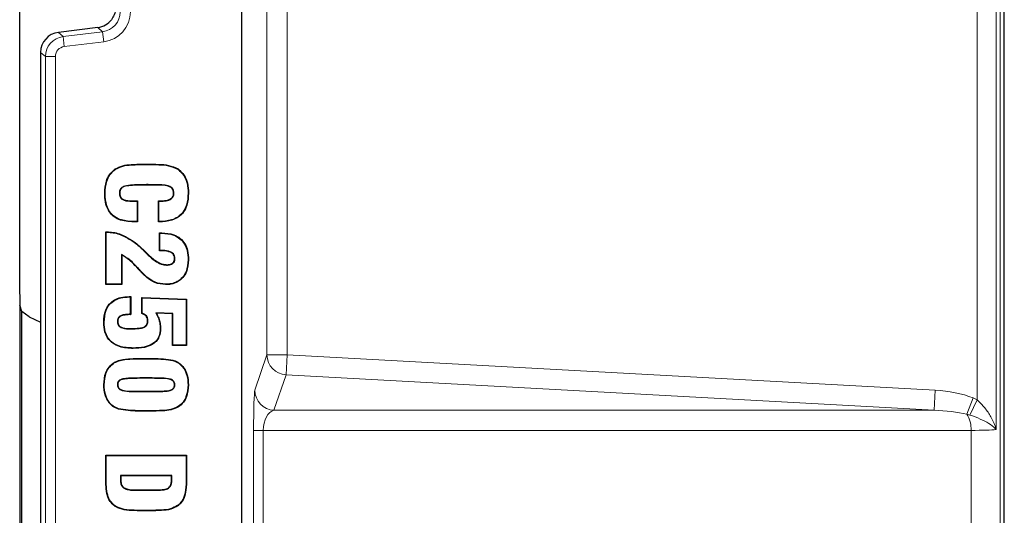
# Model space of a CAD drawing. Units: millimetres. Extents: x 0 to 420, y 0 to 297.
# Drawn here: x 159 to 184, y 84 to 97 of the extents above; entities that cross this region are included whole.
import ezdxf

# ---------------------------------------------------------------- set-up
doc = ezdxf.new("R2010")
doc.units = ezdxf.units.MM

msp = doc.modelspace()

# ---------------------------------------------------------------- linework, layer by layer
at = {"color": 8, "linetype": 'Continuous', "lineweight": 18}
for p, q in [((183.7707, 191.7324), (183.7707, 35.9242)), ((183.2045, 87.2638), (183.2045, 140.216)), ((183.671, 140.216), (183.671, 86.5248)), ((165.6154, 88.3757), (165.6154, 139.2809)), ((166.1152, 139.2809), (166.1152, 88.3757)), ((161.4277, 96.4863), (160.4493, 96.3662)), ((160.4493, 96.3662), (160.5669, 96.2622)), ((160.5669, 96.2622), (161.5452, 96.3823)), ((161.5452, 96.3823), (161.4277, 96.4863)), ((161.5757, 96.1343), (161.5452, 96.3823)), ((160.5973, 96.0142), (160.5669, 96.2622)), ((161.5757, 96.1343), (160.5973, 96.0142)), ((160.1281, 95.7662), (160.0105, 95.8702)), ((160.0105, 95.8702), (160.0105, 74.2864)), ((160.1281, 74.3904), (160.1281, 95.7662)), ((160.3779, 95.7662), (160.1281, 95.7662)), ((160.3779, 95.7662), (160.3779, 74.3904)), ((162.6359, 93.0929), (162.6359, 93.1016)), ((162.6359, 92.5918), (162.6359, 92.5831)), ((162.6734, 92.5918), (162.6734, 92.5831)), ((162.3253, 92.1793), (162.3254, 92.188)), ((162.3131, 91.6782), (162.313, 91.6695)), ((162.9515, 91.6782), (162.9515, 91.6695)), ((162.1062, 91.2983), (162.1101, 91.3061)), ((162.9913, 90.9622), (162.9913, 90.9535)), ((162.4302, 90.5145), (162.4237, 90.5086)), ((162.624, 88.2781), (162.624, 88.2868)), ((165.3164, 87.4976), (165.6154, 88.3757)), ((166.1152, 88.3757), (165.6154, 88.3757)), ((166.1152, 88.3757), (166.088, 87.8784)), ((166.1152, 88.3757), (182.1628, 87.4976)), ((162.4681, 87.8017), (162.4681, 87.793)), ((162.7744, 87.8017), (162.7744, 87.793)), ((166.088, 87.8784), (165.789, 87.0003)), ((182.1356, 87.0003), (166.088, 87.8784)), ((162.4681, 87.4633), (162.4681, 87.472)), ((162.8084, 87.4633), (162.8084, 87.472)), ((182.1628, 87.4976), (182.1356, 87.0003)), ((183.1008, 87.3084), (182.9465, 86.9057)), ((183.1008, 87.3084), (183.2045, 87.2638)), ((183.2045, 87.2638), (183.022, 86.8835)), ((162.7127, 86.9869), (162.7127, 86.9782)), ((165.789, 87.0003), (182.1356, 87.0003)), ((183.022, 86.8835), (182.9465, 86.9057)), ((165.2843, 83.6535), (165.2843, 86.5031)), ((165.2843, 86.5031), (165.5238, 86.5031)), ((165.5238, 86.5031), (165.5238, 83.6535)), ((183.0525, 86.5031), (165.5238, 86.5031)), ((183.0525, 83.5571), (183.0525, 86.5031)), ((161.6319, 85.3242), (161.6232, 85.3242)), ((161.9848, 85.3003), (161.9936, 85.3003)), ((163.2616, 85.3056), (163.2528, 85.3057)), ((163.6145, 85.3242), (163.6232, 85.3242)), ((162.6244, 85.0188), (162.6244, 85.0275)), ((162.7146, 85.0188), (162.7146, 85.0275)), ((162.6232, 84.5178), (162.6232, 84.509))]:
    msp.add_line(p, q, dxfattribs=at)
at = {"color": 7, "linetype": 'Continuous', "lineweight": 25}
for p, q in [((183.8734, 35.8214), (183.8734, 191.8351)), ((164.9925, 45.7033), (164.9925, 181.9533)), ((159.4923, 94.5965), (159.4923, 110.5783)), ((161.4276, 96.4866), (160.4493, 96.3665)), ((160.4493, 96.3662), (160.4493, 96.3665)), ((161.4277, 96.4863), (161.4276, 96.4866)), ((160.0102, 95.8702), (160.0102, 74.2864)), ((160.0105, 95.8702), (160.0102, 95.8702)), ((161.862, 92.9733), (161.857, 92.9805)), ((163.4095, 92.9733), (163.4145, 92.9805)), ((162.6734, 92.5918), (162.6359, 92.5918)), ((162.6734, 92.5831), (162.6359, 92.5831)), ((161.6072, 92.3755), (161.5985, 92.3755)), ((161.9602, 92.3821), (161.9689, 92.3821)), ((162.3253, 92.1793), (162.4046, 92.1793)), ((162.3254, 92.188), (162.4133, 92.188)), ((162.4046, 92.1793), (162.4133, 92.188)), ((162.4046, 92.1793), (162.4046, 91.6782)), ((162.4133, 92.188), (162.4133, 91.6695)), ((162.9319, 91.6695), (162.933, 92.188)), ((162.9406, 91.6782), (162.9417, 92.1794)), ((163.311, 92.3848), (163.3022, 92.3848)), ((163.6639, 92.3829), (163.6726, 92.3829)), ((162.4046, 91.6782), (162.3131, 91.6782)), ((162.4046, 91.6782), (162.4133, 91.6695)), ((162.9406, 91.6782), (162.9319, 91.6695)), ((162.9515, 91.6782), (162.9406, 91.6782)), ((162.4133, 91.6695), (162.313, 91.6695)), ((162.9515, 91.6695), (162.9319, 91.6695)), ((161.6232, 91.4226), (161.6556, 91.4226)), ((161.6232, 90.1197), (161.6232, 91.4226)), ((161.6319, 91.4139), (161.6232, 91.4226)), ((161.6319, 90.1285), (161.6319, 91.4139)), ((161.6319, 91.4139), (161.6555, 91.4139)), ((161.6555, 91.4139), (161.6556, 91.4226)), ((162.9565, 91.3979), (163.0094, 91.3979)), ((162.9565, 90.9535), (162.9565, 91.3979)), ((162.9653, 91.3892), (162.9565, 91.3979)), ((162.9653, 91.3892), (163.0093, 91.3892)), ((162.9653, 90.9622), (162.9653, 91.3892)), ((163.0093, 91.3892), (163.0094, 91.3979)), ((162.9653, 90.9622), (162.9565, 90.9535)), ((162.9913, 90.9535), (162.9565, 90.9535)), ((162.9913, 90.9622), (162.9653, 90.9622)), ((162.0095, 90.8631), (162.0183, 90.8493)), ((162.0095, 90.8631), (162.0095, 90.1285)), ((162.0183, 90.8493), (162.0183, 90.1197)), ((162.6345, 90.8847), (162.6406, 90.891)), ((162.6345, 90.8847), (162.6481, 90.8723)), ((162.6406, 90.891), (162.6541, 90.8786)), ((162.6481, 90.8723), (162.6541, 90.8786)), ((163.3356, 90.7578), (163.3269, 90.7579)), ((163.6639, 90.7328), (163.6726, 90.7328)), ((163.1312, 90.599), (163.1313, 90.6078)), ((161.6319, 90.1285), (161.6232, 90.1197)), ((162.0183, 90.1197), (161.6232, 90.1197)), ((162.0095, 90.1285), (161.6319, 90.1285)), ((162.0095, 90.1285), (162.0183, 90.1197)), ((163.1032, 90.1227), (163.1031, 90.114)), ((162.2008, 89.8177), (162.2405, 89.8177)), ((162.2008, 89.8089), (162.2008, 89.8177)), ((162.2008, 89.8089), (162.2318, 89.8089)), ((162.2318, 89.8089), (162.2405, 89.8177)), ((162.2318, 89.8089), (162.2318, 89.3816)), ((162.2405, 89.8177), (162.2405, 89.3732)), ((162.519, 89.793), (163.6232, 89.7544)), ((162.519, 89.3979), (162.519, 89.793)), ((162.5278, 89.7839), (162.519, 89.793)), ((162.5278, 89.404), (162.5278, 89.7839)), ((162.5278, 89.7839), (163.6145, 89.746)), ((163.6145, 89.746), (163.6232, 89.7544)), ((163.6145, 89.746), (163.6145, 88.6165)), ((163.6232, 89.7544), (163.6232, 88.6078)), ((159.5424, 89.4507), (159.4974, 89.6046)), ((159.5424, 80.7097), (159.5424, 89.4507)), ((159.7292, 89.3169), (159.5424, 89.4507)), ((159.7292, 89.3169), (160.0102, 89.1858)), ((162.8613, 89.4155), (162.8767, 89.406)), ((163.2863, 89.3958), (162.8613, 89.4155)), ((163.2775, 89.3875), (162.8767, 89.406)), ((163.2863, 89.3958), (163.2775, 89.3875)), ((163.2775, 88.6078), (163.2775, 89.3875)), ((163.2863, 88.6165), (163.2863, 89.3958)), ((161.9108, 89.2024), (161.9195, 89.2023)), ((162.2416, 89.0188), (162.2417, 89.0275)), ((162.669, 89.2217), (162.6602, 89.2216)), ((162.9725, 89.0334), (162.9812, 89.0333)), ((162.2996, 88.5424), (162.2995, 88.5337)), ((163.2863, 88.6165), (163.2775, 88.6078)), ((163.6232, 88.6078), (163.2775, 88.6078)), ((163.6145, 88.6165), (163.2863, 88.6165)), ((163.6145, 88.6165), (163.6232, 88.6078)), ((161.8375, 88.1815), (161.8327, 88.1888)), ((163.4208, 88.1731), (163.4257, 88.1803)), ((162.7744, 87.8017), (162.4681, 87.8017)), ((162.7744, 87.793), (162.4681, 87.793)), ((161.9108, 87.6325), (161.9195, 87.6325)), ((163.3357, 87.6325), (163.3269, 87.6325)), ((163.6639, 87.6325), (163.6726, 87.6325)), ((162.4681, 87.472), (162.8084, 87.472)), ((162.4681, 87.4633), (162.8084, 87.4633)), ((163.4182, 87.0919), (163.423, 87.0846)), ((161.941, 87.0383), (161.9388, 87.0299)), ((161.6232, 85.8917), (163.6232, 85.8917)), ((161.6232, 85.3242), (161.6232, 85.8917)), ((161.6319, 85.883), (161.6232, 85.8917)), ((161.6319, 85.3242), (161.6319, 85.883)), ((161.6319, 85.883), (163.6145, 85.883)), ((163.6145, 85.883), (163.6232, 85.8917)), ((163.6145, 85.883), (163.6145, 85.3242)), ((163.6232, 85.8917), (163.6232, 85.3242)), ((161.9887, 85.3819), (161.9963, 85.3732)), ((163.258, 85.3819), (161.9887, 85.3819)), ((163.2501, 85.3732), (161.9963, 85.3732)), ((163.258, 85.3819), (163.2501, 85.3732)), ((162.075, 85.0694), (162.08, 85.0765)), ((162.6244, 85.0275), (162.7146, 85.0275)), ((162.6244, 85.0188), (162.7146, 85.0188)), ((163.1743, 85.0668), (163.1691, 85.0738))]:
    msp.add_line(p, q, dxfattribs=at)
at = {"color": 7, "linetype": 'Continuous', "lineweight": 25, "flags": 128}
for points in [[(162.9417, 92.1794), (162.9374, 92.1837), (162.933, 92.188)], [(162.5837, 90.9378), (162.5856, 90.9396), (162.5875, 90.9414), (162.59, 90.9438)], [(162.5211, 90.4163), (162.518, 90.4133), (162.5148, 90.4103)], [(162.2318, 89.3816), (162.2361, 89.3774), (162.2405, 89.3732)], [(162.5278, 89.404), (162.5234, 89.401), (162.519, 89.3979)], [(161.5826, 89.1807), (161.5799, 89.1807), (161.5773, 89.1807), (161.5738, 89.1807)], [(161.5826, 87.6324), (161.5799, 87.6324), (161.5773, 87.6325), (161.5738, 87.6325)], [(161.844, 84.6403), (161.8425, 84.6382), (161.8409, 84.6361), (161.8389, 84.6332)], [(163.4024, 84.6403), (163.404, 84.6382), (163.4055, 84.6361), (163.4075, 84.6332)]]:
    msp.add_lwpolyline(points, dxfattribs=at)
at = {"color": 7, "linetype": 'Continuous', "lineweight": 25}
msp.add_arc((160.5102, 95.8702), 0.5, 97, 180, dxfattribs=at)
at = {"color": 8, "linetype": 'Continuous', "lineweight": 18}
for centre, radius, start, end in [((160.5109, 95.8696), 0.5004, 97.07028, 179.92972), ((160.6281, 95.7659), 0.5, 97.03089, 179.96911), ((166.1158, 88.378), 0.5004, 180.26884, 266.81392), ((165.8168, 87.4999), 0.5004, 180.26884, 266.81392), ((182.3315, 86.5286), 0.7214, 357.97284, 31.51919)]:
    msp.add_arc(centre, radius, start, end, dxfattribs=at)
for centre, major_axis, ratio, start_param, end_param in [((161.4834, 96.8791), (0.3753, -0.332), 0.9978325, 5.5594125, 7.0069581), ((161.4834, 96.8791), (0.5623, -0.4975), 0.9989148, 5.5594125, 7.0069581), ((160.6281, 95.7659), (-0.1874, 0.1658), 0.9989148, 5.5594125, 7.0069581), ((165.3201, 86.5031), (0, 1), 0.0357919, 0.1047198, 1.5707963), ((181.962, 86.5031), (1.9208, 0), 0.5206074, 0.936188, 1.4660766), ((165.8199, 86.5031), (0, 0.5), 0.5921913, 0.1047198, 1.5707963), ((181.962, 86.5031), (1.6605, 0), 0.3011088, 0.936188, 1.4660766), ((182.2716, 86.6082), (1.5, -0.0549), 0.0597453, 5.2621385, 5.9171265)]:
    msp.add_ellipse(centre, major_axis=major_axis, ratio=ratio, start_param=start_param, end_param=end_param, dxfattribs=at)
at = {"color": 7, "linetype": 'Continuous', "lineweight": 25}
msp.add_ellipse((161.3656, 96.9833), major_axis=(0.3757, -0.3324), ratio=0.9967526, start_param=5.5594125, end_param=6.3591948, dxfattribs=at)
for points, knots in [([(161.865, 96.9836), (161.8649, 96.9753), (161.8639, 96.9131), (161.8436, 96.8052), (161.7901, 96.7199), (161.7653, 96.6803)], [0, 0, 0, 0, 0.0758083, 0.5709256, 1, 1, 1, 1]), ([(159.4923, 75.7701), (159.4924, 75.9784), (159.4926, 77.0201), (159.4977, 79.7286), (159.507, 83.8947), (159.5053, 88.1802), (159.4945, 91.7457), (159.4931, 93.6462), (159.4923, 94.5965)], [0, 0, 0, 0, 0.0331935, 0.165973, 0.4316089, 0.697187, 0.8486, 1, 1, 1, 1]), ([(161.5985, 92.3755), (161.6046, 92.4768), (161.6142, 92.6384), (161.7105, 92.8513), (161.8065, 92.936), (161.857, 92.9805)], [0, 0, 0, 0, 0.4430917, 0.7069921, 1, 1, 1, 1]), ([(161.6072, 92.3755), (161.6133, 92.4769), (161.6229, 92.6373), (161.7187, 92.8472), (161.8126, 92.9298), (161.862, 92.9733)], [0, 0, 0, 0, 0.4486769, 0.7101135, 1, 1, 1, 1]), ([(161.857, 92.9805), (161.9179, 93.0105), (162.0427, 93.072), (162.3107, 93.0969), (162.5086, 93.0998), (162.6359, 93.1016)], [0, 0, 0, 0, 0.25316874, 0.51924518, 1, 1, 1, 1]), ([(161.862, 92.9733), (161.922, 93.0028), (162.0451, 93.0634), (162.3113, 93.0882), (162.5083, 93.0911), (162.6359, 93.0929)], [0, 0, 0, 0, 0.2514193, 0.5151571, 1, 1, 1, 1]), ([(162.6359, 93.1016), (162.7357, 93.1001), (162.916, 93.0974), (163.1846, 93.0842), (163.3367, 93.0156), (163.4145, 92.9805)], [0, 0, 0, 0, 0.3770796, 0.6813303, 1, 1, 1, 1]), ([(162.6359, 93.0929), (162.7357, 93.0914), (162.9152, 93.0886), (163.1819, 93.0756), (163.3325, 93.0079), (163.4095, 92.9733)], [0, 0, 0, 0, 0.3796064, 0.6826845, 1, 1, 1, 1]), ([(163.4095, 92.9733), (163.4632, 92.9248), (163.5687, 92.8296), (163.6513, 92.6154), (163.6594, 92.4647), (163.6639, 92.3829)], [0, 0, 0, 0, 0.3219109, 0.6316943, 1, 1, 1, 1]), ([(163.4145, 92.9805), (163.4692, 92.931), (163.5765, 92.8341), (163.66, 92.6172), (163.6682, 92.4651), (163.6726, 92.3829)], [0, 0, 0, 0, 0.323943, 0.6347756, 1, 1, 1, 1]), ([(162.6359, 92.5918), (162.5359, 92.5908), (162.3682, 92.589), (162.1772, 92.5767), (162.0652, 92.5511), (162.0099, 92.5165), (161.9738, 92.4666), (161.9612, 92.4209), (161.9604, 92.3913), (161.9602, 92.3821)], [0, 0, 0, 0, 0.3839878, 0.6436591, 0.732423, 0.8225636, 0.8866008, 0.9644968, 1, 1, 1, 1]), ([(162.6359, 92.5831), (162.5359, 92.5821), (162.3717, 92.5805), (162.1847, 92.568), (162.0763, 92.5457), (162.0208, 92.5143), (161.9864, 92.4706), (161.971, 92.4265), (161.9696, 92.3964), (161.9689, 92.3821)], [0, 0, 0, 0, 0.3907676, 0.6411728, 0.730462, 0.8211782, 0.8827591, 0.9441341, 1, 1, 1, 1]), ([(163.311, 92.3848), (163.3097, 92.4051), (163.3072, 92.446), (163.2791, 92.4992), (163.2315, 92.5407), (163.0929, 92.5887), (162.9009, 92.5882), (162.7359, 92.5908), (162.6734, 92.5918)], [0, 0, 0, 0, 0.0814353, 0.163933, 0.2350303, 0.3319656, 0.746993, 1, 1, 1, 1]), ([(163.3022, 92.3848), (163.3011, 92.4041), (163.2987, 92.443), (163.2722, 92.4937), (163.2267, 92.5332), (163.0936, 92.579), (162.9035, 92.5794), (162.7391, 92.582), (162.6734, 92.5831)], [0, 0, 0, 0, 0.0790146, 0.1590866, 0.2275946, 0.3221918, 0.7290614, 1, 1, 1, 1]), ([(162.313, 91.6695), (162.1876, 91.6772), (162.0033, 91.6884), (161.7916, 91.8125), (161.671, 91.9637), (161.6071, 92.1604), (161.6013, 92.3047), (161.5985, 92.3755)], [0, 0, 0, 0, 0.3216142, 0.4725799, 0.6242832, 0.8157337, 1, 1, 1, 1]), ([(162.3131, 91.6782), (162.2116, 91.6836), (162.0499, 91.692), (161.8439, 91.7833), (161.7165, 91.9088), (161.6224, 92.1106), (161.6132, 92.2706), (161.6072, 92.3755)], [0, 0, 0, 0, 0.2654443, 0.4233079, 0.582274, 0.7258076, 1, 1, 1, 1]), ([(161.9602, 92.3821), (161.9627, 92.3511), (161.9667, 92.3032), (162.0028, 92.2486), (162.0529, 92.2126), (162.1621, 92.1823), (162.2574, 92.1805), (162.3253, 92.1793)], [0, 0, 0, 0, 0.192101, 0.2966524, 0.4012819, 0.5735326, 1, 1, 1, 1]), ([(161.9689, 92.3821), (161.9712, 92.3529), (161.9748, 92.3077), (162.0083, 92.2558), (162.055, 92.2215), (162.1622, 92.1909), (162.2566, 92.1892), (162.3254, 92.188)], [0, 0, 0, 0, 0.1866116, 0.2881067, 0.3897066, 0.5558478, 1, 1, 1, 1]), ([(162.933, 92.188), (162.9801, 92.1897), (163.0747, 92.1932), (163.1894, 92.2133), (163.2613, 92.2614), (163.2933, 92.3107), (163.3017, 92.3545), (163.3021, 92.3796), (163.3022, 92.3848)], [0, 0, 0, 0, 0.300841, 0.6037511, 0.7218615, 0.8404545, 0.967021, 1, 1, 1, 1]), ([(162.9417, 92.1794), (162.9888, 92.1814), (163.0834, 92.1853), (163.1991, 92.2071), (163.271, 92.2587), (163.3009, 92.3081), (163.3103, 92.3522), (163.3108, 92.3771), (163.311, 92.3848)], [0, 0, 0, 0, 0.2977409, 0.5976479, 0.7202216, 0.843147, 0.9515993, 1, 1, 1, 1]), ([(163.6726, 92.3829), (163.6668, 92.2813), (163.6574, 92.1168), (163.5586, 91.908), (163.4235, 91.7785), (163.2167, 91.6845), (163.0549, 91.6754), (162.9515, 91.6695)], [0, 0, 0, 0, 0.2608273, 0.4222717, 0.5847051, 0.73475, 1, 1, 1, 1]), ([(163.6639, 92.3829), (163.658, 92.2812), (163.6487, 92.1177), (163.55, 91.9113), (163.4166, 91.7846), (163.2127, 91.6929), (163.0533, 91.6839), (162.9515, 91.6782)], [0, 0, 0, 0, 0.2639704, 0.4245305, 0.5860721, 0.7354758, 1, 1, 1, 1]), ([(161.6555, 91.4139), (161.7057, 91.4114), (161.8083, 91.4064), (161.9612, 91.367), (162.0575, 91.3214), (162.1062, 91.2983)], [0, 0, 0, 0, 0.3202525, 0.6557624, 1, 1, 1, 1]), ([(161.6556, 91.4226), (161.7058, 91.4202), (161.8091, 91.4152), (161.9633, 91.3756), (162.0607, 91.3294), (162.1101, 91.3061)], [0, 0, 0, 0, 0.3175806, 0.6543771, 1, 1, 1, 1]), ([(162.1062, 91.2983), (162.1505, 91.2749), (162.2392, 91.2282), (162.4033, 91.112), (162.5116, 91.0075), (162.5837, 90.9378)], [0, 0, 0, 0, 0.2499528, 0.4999399, 1, 1, 1, 1]), ([(162.1101, 91.3061), (162.1839, 91.2651), (162.3088, 91.1957), (162.465, 91.0676), (162.5483, 90.9852), (162.59, 90.9438)], [0, 0, 0, 0, 0.4182785, 0.7079494, 1, 1, 1, 1]), ([(163.0093, 91.3892), (163.1117, 91.3823), (163.274, 91.3714), (163.4688, 91.2589), (163.5833, 91.1214), (163.6533, 90.94), (163.66, 90.8076), (163.6639, 90.7328)], [0, 0, 0, 0, 0.2878616, 0.4559726, 0.6245778, 0.7878551, 1, 1, 1, 1]), ([(163.0094, 91.3979), (163.1117, 91.3911), (163.2749, 91.3801), (163.4722, 91.2676), (163.5895, 91.1285), (163.6617, 90.944), (163.6686, 90.8091), (163.6726, 90.7328)], [0, 0, 0, 0, 0.2841133, 0.4530233, 0.6224276, 0.7863418, 1, 1, 1, 1]), ([(162.59, 90.9438), (162.5944, 90.9393), (162.603, 90.9302), (162.6201, 90.9128), (162.6325, 90.8996), (162.6406, 90.891)], [0, 0, 0, 0, 0.2577025, 0.5154019, 1, 1, 1, 1]), ([(163.3356, 90.7578), (163.3338, 90.7822), (163.3307, 90.8247), (163.2997, 90.878), (163.2489, 90.9208), (163.1442, 90.958), (163.0528, 90.9605), (162.9913, 90.9622)], [0, 0, 0, 0, 0.1604543, 0.2787447, 0.3969412, 0.5942971, 1, 1, 1, 1]), ([(163.3269, 90.7579), (163.325, 90.7824), (163.3218, 90.8239), (163.2907, 90.8748), (163.2409, 90.9149), (163.1392, 90.9494), (163.0504, 90.9519), (162.9913, 90.9535)], [0, 0, 0, 0, 0.1656698, 0.2806258, 0.3954475, 0.5972724, 1, 1, 1, 1]), ([(162.4302, 90.5145), (162.3962, 90.5512), (162.3281, 90.6246), (162.1964, 90.7528), (162.0813, 90.8207), (162.0095, 90.8631)], [0, 0, 0, 0, 0.2733399, 0.5468735, 1, 1, 1, 1]), ([(162.4237, 90.5086), (162.3898, 90.5453), (162.3217, 90.6187), (162.194, 90.7428), (162.0846, 90.8091), (162.0183, 90.8493)], [0, 0, 0, 0, 0.2820697, 0.5643418, 1, 1, 1, 1]), ([(162.5837, 90.9378), (162.5881, 90.9332), (162.5967, 90.9241), (162.6139, 90.9066), (162.6263, 90.8934), (162.6345, 90.8847)], [0, 0, 0, 0, 0.2567211, 0.5134391, 1, 1, 1, 1]), ([(162.6481, 90.8723), (162.6843, 90.8376), (162.7569, 90.7682), (162.8847, 90.6753), (163.0114, 90.6097), (163.1004, 90.6018), (163.1312, 90.599)], [0, 0, 0, 0, 0.264751, 0.5299294, 0.8374737, 1, 1, 1, 1]), ([(162.6541, 90.8786), (162.6903, 90.844), (162.7628, 90.7746), (162.8899, 90.6824), (163.0148, 90.618), (163.1016, 90.6104), (163.1313, 90.6078)], [0, 0, 0, 0, 0.2678093, 0.5360637, 0.8412774, 1, 1, 1, 1]), ([(163.6726, 90.7328), (163.665, 90.63), (163.6532, 90.47), (163.5389, 90.2823), (163.4065, 90.1751), (163.2536, 90.1213), (163.1512, 90.1163), (163.1031, 90.114)], [0, 0, 0, 0, 0.3199899, 0.498295, 0.6770247, 0.8484469, 1, 1, 1, 1]), ([(163.6639, 90.7328), (163.6562, 90.6299), (163.6444, 90.4709), (163.5302, 90.286), (163.3998, 90.1816), (163.25, 90.1297), (163.1499, 90.1249), (163.1032, 90.1227)], [0, 0, 0, 0, 0.3248134, 0.5019851, 0.679569, 0.8504573, 1, 1, 1, 1]), ([(163.1312, 90.599), (163.1642, 90.6008), (163.2152, 90.6034), (163.2781, 90.6332), (163.3144, 90.6704), (163.3334, 90.7146), (163.3349, 90.7438), (163.3356, 90.7578)], [0, 0, 0, 0, 0.3360282, 0.5176591, 0.7011373, 0.8570417, 1, 1, 1, 1]), ([(163.1313, 90.6078), (163.1627, 90.6093), (163.2111, 90.6117), (163.2687, 90.6382), (163.3024, 90.6696), (163.3238, 90.7105), (163.3258, 90.7413), (163.3269, 90.7579)], [0, 0, 0, 0, 0.3347926, 0.5165082, 0.6699226, 0.8233777, 1, 1, 1, 1]), ([(162.5148, 90.4103), (162.5071, 90.4184), (162.4916, 90.4348), (162.461, 90.4674), (162.4386, 90.4922), (162.4237, 90.5086)], [0, 0, 0, 0, 0.2521498, 0.5043001, 1, 1, 1, 1]), ([(162.5211, 90.4163), (162.5134, 90.4245), (162.4979, 90.4409), (162.4673, 90.4734), (162.445, 90.4982), (162.4302, 90.5145)], [0, 0, 0, 0, 0.2524763, 0.5049533, 1, 1, 1, 1]), ([(163.1031, 90.114), (163.0138, 90.1245), (162.8421, 90.1448), (162.6509, 90.2762), (162.5538, 90.3718), (162.5148, 90.4103)], [0, 0, 0, 0, 0.39347452, 0.75646936, 1, 1, 1, 1]), ([(163.1032, 90.1227), (163.0153, 90.133), (162.8461, 90.1529), (162.6567, 90.2828), (162.5602, 90.3778), (162.5211, 90.4163)], [0, 0, 0, 0, 0.3911915, 0.7532763, 1, 1, 1, 1]), ([(161.5738, 89.1807), (161.5808, 89.2832), (161.5918, 89.4433), (161.7032, 89.6336), (161.8361, 89.7425), (162.0079, 89.8077), (162.1318, 89.8141), (162.2008, 89.8177)], [0, 0, 0, 0, 0.298695, 0.4666187, 0.6351315, 0.7971374, 1, 1, 1, 1]), ([(161.5826, 89.1807), (161.5896, 89.2833), (161.6006, 89.4424), (161.7121, 89.6302), (161.8433, 89.7364), (162.012, 89.7994), (162.1335, 89.8055), (162.2008, 89.8089)], [0, 0, 0, 0, 0.302837, 0.469874, 0.6374818, 0.798996, 1, 1, 1, 1]), ([(162.2318, 89.3816), (162.1925, 89.3795), (162.1138, 89.3754), (162.0177, 89.3568), (161.9553, 89.3195), (161.9261, 89.2821), (161.9131, 89.2419), (161.9115, 89.2149), (161.9108, 89.2024)], [0, 0, 0, 0, 0.2856291, 0.5729332, 0.6987295, 0.8042693, 0.9097359, 1, 1, 1, 1]), ([(162.2405, 89.3732), (162.2012, 89.3714), (162.1243, 89.3678), (162.032, 89.3508), (161.9695, 89.3197), (161.9379, 89.2857), (161.922, 89.2441), (161.9203, 89.2162), (161.9195, 89.2023)], [0, 0, 0, 0, 0.2889104, 0.5661314, 0.6803176, 0.7955789, 0.8979099, 1, 1, 1, 1]), ([(162.6602, 89.2216), (162.6582, 89.2453), (162.6547, 89.2869), (162.6226, 89.3378), (162.5778, 89.3753), (162.5402, 89.3898), (162.519, 89.3979)], [0, 0, 0, 0, 0.28945292, 0.50628326, 0.7221974, 1, 1, 1, 1]), ([(162.669, 89.2217), (162.667, 89.2454), (162.6635, 89.2878), (162.6315, 89.3411), (162.5862, 89.3805), (162.5483, 89.3957), (162.5278, 89.404)], [0, 0, 0, 0, 0.2839845, 0.5088943, 0.7329467, 1, 1, 1, 1]), ([(162.8613, 89.4155), (162.8851, 89.3713), (162.9288, 89.2907), (162.966, 89.1603), (162.9703, 89.0761), (162.9725, 89.0334)], [0, 0, 0, 0, 0.373525, 0.6816245, 1, 1, 1, 1]), ([(162.8767, 89.406), (162.8984, 89.3647), (162.9393, 89.2867), (162.9748, 89.1599), (162.9791, 89.076), (162.9812, 89.0333)], [0, 0, 0, 0, 0.3572317, 0.6734877, 1, 1, 1, 1]), ([(162.2995, 88.5337), (162.1856, 88.5397), (162.0098, 88.549), (161.7921, 88.6523), (161.6656, 88.7838), (161.5861, 88.9668), (161.5784, 89.1014), (161.5738, 89.1807)], [0, 0, 0, 0, 0.3049174, 0.4709746, 0.6383122, 0.7867728, 1, 1, 1, 1]), ([(162.2996, 88.5424), (162.1865, 88.5484), (162.0126, 88.5575), (161.7977, 88.6593), (161.6733, 88.7883), (161.5947, 88.9687), (161.5871, 89.1018), (161.5826, 89.1807)], [0, 0, 0, 0, 0.3064615, 0.4715232, 0.6378717, 0.7855356, 1, 1, 1, 1]), ([(161.9108, 89.2024), (161.9123, 89.1815), (161.915, 89.1446), (161.9406, 89.097), (161.9818, 89.0602), (162.0826, 89.0217), (162.1734, 89.0201), (162.2416, 89.0188)], [0, 0, 0, 0, 0.1454021, 0.2571239, 0.3688126, 0.5259664, 1, 1, 1, 1]), ([(161.9195, 89.2023), (161.9211, 89.1813), (161.9239, 89.1452), (161.9498, 89.0998), (161.9906, 89.0653), (162.0887, 89.0306), (162.1765, 89.0288), (162.2417, 89.0275)], [0, 0, 0, 0, 0.1504062, 0.2594603, 0.3683268, 0.5310288, 1, 1, 1, 1]), ([(162.2416, 89.0188), (162.2913, 89.0194), (162.3802, 89.0205), (162.4934, 89.0333), (162.5733, 89.0543), (162.6242, 89.089), (162.6571, 89.1371), (162.6683, 89.1843), (162.6688, 89.2139), (162.669, 89.2217)], [0, 0, 0, 0, 0.2777976, 0.4969452, 0.6367084, 0.7353255, 0.8342337, 0.9561936, 1, 1, 1, 1]), ([(162.2417, 89.0275), (162.3116, 89.0289), (162.4201, 89.0309), (162.546, 89.0514), (162.61, 89.0878), (162.6418, 89.1274), (162.6579, 89.1741), (162.6595, 89.2057), (162.6602, 89.2216)], [0, 0, 0, 0, 0.4025313, 0.6245758, 0.7213275, 0.8186303, 0.9090396, 1, 1, 1, 1]), ([(162.9812, 89.0333), (162.9754, 88.959), (162.9661, 88.8407), (162.8764, 88.703), (162.7523, 88.6085), (162.5545, 88.5436), (162.3932, 88.5374), (162.2995, 88.5337)], [0, 0, 0, 0, 0.22829255, 0.36335104, 0.49806043, 0.70831702, 1, 1, 1, 1]), ([(162.9725, 89.0334), (162.9668, 88.9604), (162.9578, 88.8443), (162.8701, 88.7093), (162.7485, 88.6166), (162.553, 88.5523), (162.3931, 88.5461), (162.2996, 88.5424)], [0, 0, 0, 0, 0.2274352, 0.3614554, 0.4951262, 0.704541, 1, 1, 1, 1]), ([(161.8327, 88.1888), (161.8794, 88.2095), (162.0139, 88.2692), (162.2865, 88.2814), (162.5027, 88.2849), (162.624, 88.2868)], [0, 0, 0, 0, 0.18956807, 0.54571755, 1, 1, 1, 1]), ([(161.8375, 88.1815), (161.8843, 88.202), (162.0296, 88.2655), (162.3013, 88.2731), (162.5159, 88.2764), (162.624, 88.2781)], [0, 0, 0, 0, 0.1909061, 0.5922603, 1, 1, 1, 1]), ([(162.624, 88.2868), (162.7242, 88.2861), (162.9087, 88.2849), (163.165, 88.27), (163.3382, 88.2337), (163.4134, 88.1878), (163.4257, 88.1803)], [0, 0, 0, 0, 0.3675464, 0.6768281, 0.9474373, 1, 1, 1, 1]), ([(162.624, 88.2781), (162.7242, 88.2774), (162.9079, 88.2762), (163.1625, 88.2613), (163.334, 88.2259), (163.4085, 88.1805), (163.4208, 88.1731)], [0, 0, 0, 0, 0.3698718, 0.6780728, 0.947043, 1, 1, 1, 1]), ([(161.5738, 87.6325), (161.5824, 87.7344), (161.5955, 87.8898), (161.699, 88.0819), (161.7867, 88.1521), (161.8327, 88.1888)], [0, 0, 0, 0, 0.4759551, 0.725497, 1, 1, 1, 1]), ([(161.5826, 87.6324), (161.5912, 87.7344), (161.6042, 87.8886), (161.7072, 88.0776), (161.7927, 88.1458), (161.8375, 88.1815)], [0, 0, 0, 0, 0.4825964, 0.7291691, 1, 1, 1, 1]), ([(163.4208, 88.1731), (163.4685, 88.1318), (163.5636, 88.0494), (163.6484, 87.8556), (163.6583, 87.7129), (163.6639, 87.6325)], [0, 0, 0, 0, 0.30475576, 0.60778, 1, 1, 1, 1]), ([(163.4257, 88.1803), (163.4743, 88.1382), (163.5711, 88.0543), (163.657, 87.8578), (163.667, 87.7135), (163.6726, 87.6325)], [0, 0, 0, 0, 0.3063361, 0.610556, 1, 1, 1, 1]), ([(162.4681, 87.8017), (162.3752, 87.8006), (162.2342, 87.7988), (162.074, 87.7864), (161.991, 87.7621), (161.9474, 87.7332), (161.921, 87.6953), (161.9121, 87.6615), (161.9111, 87.6404), (161.9108, 87.6325)], [0, 0, 0, 0, 0.43595542, 0.66204308, 0.75013188, 0.83915115, 0.90098851, 0.96267665, 1, 1, 1, 1]), ([(162.4681, 87.793), (162.3767, 87.7919), (162.2379, 87.7903), (162.0807, 87.7781), (161.9993, 87.7561), (161.9567, 87.7296), (161.9303, 87.6944), (161.9209, 87.6618), (161.9199, 87.6409), (161.9195, 87.6325)], [0, 0, 0, 0, 0.4384772, 0.665357, 0.7525589, 0.8406789, 0.9000985, 0.9594485, 1, 1, 1, 1]), ([(163.3357, 87.6325), (163.3344, 87.6499), (163.3321, 87.6806), (163.3103, 87.7196), (163.2752, 87.7514), (163.1793, 87.7915), (163.0059, 87.7975), (162.8559, 87.8002), (162.7744, 87.8017)], [0, 0, 0, 0, 0.08037792, 0.14187287, 0.20318798, 0.29813948, 0.6187333, 1, 1, 1, 1]), ([(163.3269, 87.6325), (163.3256, 87.6496), (163.3234, 87.6795), (163.3013, 87.7167), (163.2663, 87.7466), (163.1626, 87.786), (162.9924, 87.7893), (162.8454, 87.7918), (162.7744, 87.793)], [0, 0, 0, 0, 0.0808418, 0.1407247, 0.2003312, 0.2971827, 0.6611831, 1, 1, 1, 1]), ([(161.9388, 87.0299), (161.8907, 87.048), (161.7973, 87.0833), (161.6816, 87.2116), (161.5901, 87.3947), (161.5796, 87.5489), (161.5738, 87.6325)], [0, 0, 0, 0, 0.2017391, 0.3910983, 0.6702404, 1, 1, 1, 1]), ([(161.941, 87.0383), (161.8928, 87.0567), (161.8006, 87.0918), (161.6872, 87.2193), (161.5983, 87.3993), (161.5881, 87.5508), (161.5826, 87.6324)], [0, 0, 0, 0, 0.2050207, 0.3924173, 0.6728303, 1, 1, 1, 1]), ([(161.9108, 87.6325), (161.912, 87.6156), (161.9143, 87.585), (161.9367, 87.5456), (161.9736, 87.5123), (162.083, 87.4693), (162.2546, 87.4675), (162.4013, 87.4646), (162.4681, 87.4633)], [0, 0, 0, 0, 0.07838, 0.14268986, 0.2068054, 0.30866353, 0.68535904, 1, 1, 1, 1]), ([(161.9195, 87.6325), (161.9211, 87.6141), (161.9238, 87.5825), (161.9492, 87.5447), (161.9879, 87.5144), (162.1171, 87.4727), (162.2832, 87.4743), (162.4247, 87.4725), (162.4681, 87.472)], [0, 0, 0, 0, 0.0870959, 0.1496752, 0.2119729, 0.3197454, 0.7915094, 1, 1, 1, 1]), ([(162.8084, 87.4633), (162.8585, 87.4636), (162.9588, 87.4642), (163.1077, 87.4729), (163.2274, 87.485), (163.2959, 87.5292), (163.3229, 87.5644), (163.3341, 87.6001), (163.3352, 87.6232), (163.3357, 87.6325)], [0, 0, 0, 0, 0.2462475, 0.492526, 0.7402666, 0.8193624, 0.886707, 0.9540731, 1, 1, 1, 1]), ([(162.8084, 87.472), (162.8585, 87.4723), (162.9588, 87.4729), (163.1076, 87.4817), (163.2267, 87.4934), (163.2923, 87.5381), (163.3162, 87.5712), (163.3256, 87.6037), (163.3265, 87.6244), (163.3269, 87.6325)], [0, 0, 0, 0, 0.2519401, 0.5039128, 0.757546, 0.8326416, 0.8959985, 0.959294, 1, 1, 1, 1]), ([(163.6639, 87.6325), (163.6552, 87.5304), (163.6422, 87.3781), (163.5419, 87.1929), (163.4606, 87.1266), (163.4182, 87.0919)], [0, 0, 0, 0, 0.4932027, 0.7353741, 1, 1, 1, 1]), ([(163.6726, 87.6325), (163.664, 87.5304), (163.651, 87.3769), (163.5501, 87.1886), (163.4666, 87.1203), (163.423, 87.0846)], [0, 0, 0, 0, 0.4862113, 0.7315174, 1, 1, 1, 1]), ([(163.4182, 87.0919), (163.3587, 87.0652), (163.2365, 87.0101), (162.9943, 86.9915), (162.8194, 86.9886), (162.7127, 86.9869)], [0, 0, 0, 0, 0.26967788, 0.55423325, 1, 1, 1, 1]), ([(163.423, 87.0846), (163.3627, 87.0574), (163.2387, 87.0014), (162.9948, 86.9828), (162.8191, 86.9799), (162.7127, 86.9782)], [0, 0, 0, 0, 0.2715285, 0.5585849, 1, 1, 1, 1]), ([(162.7127, 86.9782), (162.6127, 86.9789), (162.4336, 86.9803), (162.174, 86.9868), (162.0174, 87.0155), (161.9388, 87.0299)], [0, 0, 0, 0, 0.3863337, 0.6919121, 1, 1, 1, 1]), ([(162.7127, 86.9869), (162.6127, 86.9877), (162.4339, 86.989), (162.1751, 86.9955), (162.0192, 87.024), (161.941, 87.0383)], [0, 0, 0, 0, 0.387445, 0.692473, 1, 1, 1, 1]), ([(161.9887, 85.3819), (161.9877, 85.3755), (161.9857, 85.3626), (161.9846, 85.3425), (161.9849, 85.3217), (161.9849, 85.3074), (161.9848, 85.3003)], [0, 0, 0, 0, 0.2382358, 0.4767976, 0.7383937, 1, 1, 1, 1]), ([(161.9963, 85.3732), (161.9954, 85.3668), (161.9936, 85.3539), (161.9935, 85.3295), (161.9935, 85.3116), (161.9936, 85.3003)], [0, 0, 0, 0, 0.2672264, 0.5345895, 1, 1, 1, 1]), ([(163.2528, 85.3057), (163.2529, 85.3118), (163.253, 85.3239), (163.2523, 85.3464), (163.251, 85.3628), (163.2501, 85.3732)], [0, 0, 0, 0, 0.2689805, 0.537997, 1, 1, 1, 1]), ([(163.2616, 85.3056), (163.2616, 85.3116), (163.2618, 85.3238), (163.261, 85.3426), (163.2602, 85.362), (163.2587, 85.3753), (163.258, 85.3819)], [0, 0, 0, 0, 0.2376916, 0.4754122, 0.7375245, 1, 1, 1, 1]), ([(161.8389, 84.6332), (161.8008, 84.6673), (161.722, 84.7379), (161.6518, 84.9055), (161.6273, 85.1046), (161.6246, 85.2505), (161.6232, 85.3242)], [0, 0, 0, 0, 0.201871, 0.4178337, 0.7055368, 1, 1, 1, 1]), ([(161.844, 84.6403), (161.8059, 84.6745), (161.7281, 84.7445), (161.6597, 84.9108), (161.6359, 85.1071), (161.6333, 85.2513), (161.6319, 85.3242)], [0, 0, 0, 0, 0.2042093, 0.4179702, 0.7057091, 1, 1, 1, 1]), ([(161.9848, 85.3003), (161.9856, 85.2753), (161.9875, 85.2179), (162.0103, 85.1315), (162.0546, 85.089), (162.075, 85.0694)], [0, 0, 0, 0, 0.2930289, 0.6742082, 1, 1, 1, 1]), ([(161.9936, 85.3003), (161.9944, 85.2753), (161.9962, 85.2195), (162.0183, 85.136), (162.0605, 85.0953), (162.08, 85.0765)], [0, 0, 0, 0, 0.302793, 0.677761, 1, 1, 1, 1]), ([(163.1691, 85.0738), (163.187, 85.0909), (163.2251, 85.1273), (163.2495, 85.2121), (163.2516, 85.2726), (163.2528, 85.3057)], [0, 0, 0, 0, 0.2862803, 0.6096429, 1, 1, 1, 1]), ([(163.1743, 85.0668), (163.1923, 85.0837), (163.2308, 85.1198), (163.2578, 85.2067), (163.2602, 85.27), (163.2616, 85.3056)], [0, 0, 0, 0, 0.2769923, 0.5933181, 1, 1, 1, 1]), ([(163.6145, 85.3242), (163.6129, 85.2241), (163.6102, 85.0544), (163.5649, 84.8338), (163.4828, 84.706), (163.4222, 84.6565), (163.4024, 84.6403)], [0, 0, 0, 0, 0.4042968, 0.6845312, 0.8972611, 1, 1, 1, 1]), ([(163.6232, 85.3242), (163.6216, 85.224), (163.6189, 85.0528), (163.573, 84.8295), (163.4889, 84.6996), (163.4274, 84.6494), (163.4075, 84.6332)], [0, 0, 0, 0, 0.3998983, 0.6835806, 0.8980773, 1, 1, 1, 1]), ([(162.075, 85.0694), (162.1105, 85.0558), (162.2151, 85.0159), (162.4039, 85.0229), (162.5507, 85.0202), (162.6244, 85.0188)], [0, 0, 0, 0, 0.2039602, 0.6007866, 1, 1, 1, 1]), ([(162.08, 85.0765), (162.1092, 85.0646), (162.1959, 85.0294), (162.383, 85.0321), (162.5343, 85.0293), (162.6244, 85.0275)], [0, 0, 0, 0, 0.1708625, 0.5068699, 1, 1, 1, 1]), ([(162.7146, 85.0275), (162.7647, 85.0278), (162.8658, 85.0283), (162.9995, 85.0323), (163.1051, 85.0402), (163.1522, 85.0649), (163.1691, 85.0738)], [0, 0, 0, 0, 0.3255426, 0.6563535, 0.8764302, 1, 1, 1, 1]), ([(162.7146, 85.0188), (162.7647, 85.0191), (162.8666, 85.0196), (163.0019, 85.0235), (163.1095, 85.0321), (163.1572, 85.0577), (163.1743, 85.0668)], [0, 0, 0, 0, 0.3216627, 0.6541275, 0.8763349, 1, 1, 1, 1]), ([(162.6232, 84.509), (162.5231, 84.5098), (162.3414, 84.5113), (162.0894, 84.5259), (161.9239, 84.5757), (161.852, 84.6244), (161.8389, 84.6332)], [0, 0, 0, 0, 0.37289741, 0.67681582, 0.94091797, 1, 1, 1, 1]), ([(162.6232, 84.5178), (162.5231, 84.5186), (162.3423, 84.52), (162.0922, 84.5346), (161.9283, 84.5833), (161.8572, 84.6314), (161.844, 84.6403)], [0, 0, 0, 0, 0.3754273, 0.6781691, 0.9403613, 1, 1, 1, 1]), ([(163.4024, 84.6403), (163.3464, 84.6099), (163.2224, 84.5425), (162.9518, 84.5217), (162.7494, 84.5193), (162.6232, 84.5178)], [0, 0, 0, 0, 0.2368014, 0.5244073, 1, 1, 1, 1]), ([(163.4075, 84.6332), (163.3508, 84.6023), (163.2255, 84.5341), (162.9531, 84.5129), (162.7497, 84.5105), (162.6232, 84.509)], [0, 0, 0, 0, 0.2384851, 0.526326, 1, 1, 1, 1])]:
    msp.add_open_spline(points, degree=3, knots=knots, dxfattribs=at)
at = {"color": 8, "linetype": 'Continuous', "lineweight": 18}
for points, knots in [([(183.2045, 87.2638), (183.2681, 87.1976), (183.3981, 87.0621), (183.5531, 86.8295), (183.6348, 86.6491), (183.6657, 86.5447), (183.6707, 86.526), (183.671, 86.5248)], [0, 0, 0, 0, 0.28872571, 0.59058419, 0.92690966, 0.99529872, 1, 1, 1, 1]), ([(183.671, 86.5248), (183.6707, 86.5252), (183.6633, 86.5341), (183.6181, 86.5844), (183.5026, 86.6729), (183.2861, 86.7875), (183.1105, 86.8513), (183.022, 86.8835)], [0, 0, 0, 0, 0.00321742, 0.06986178, 0.39380695, 0.69440375, 1, 1, 1, 1])]:
    msp.add_open_spline(points, degree=3, knots=knots, dxfattribs=at)

doc.saveas('drawing.dxf')
